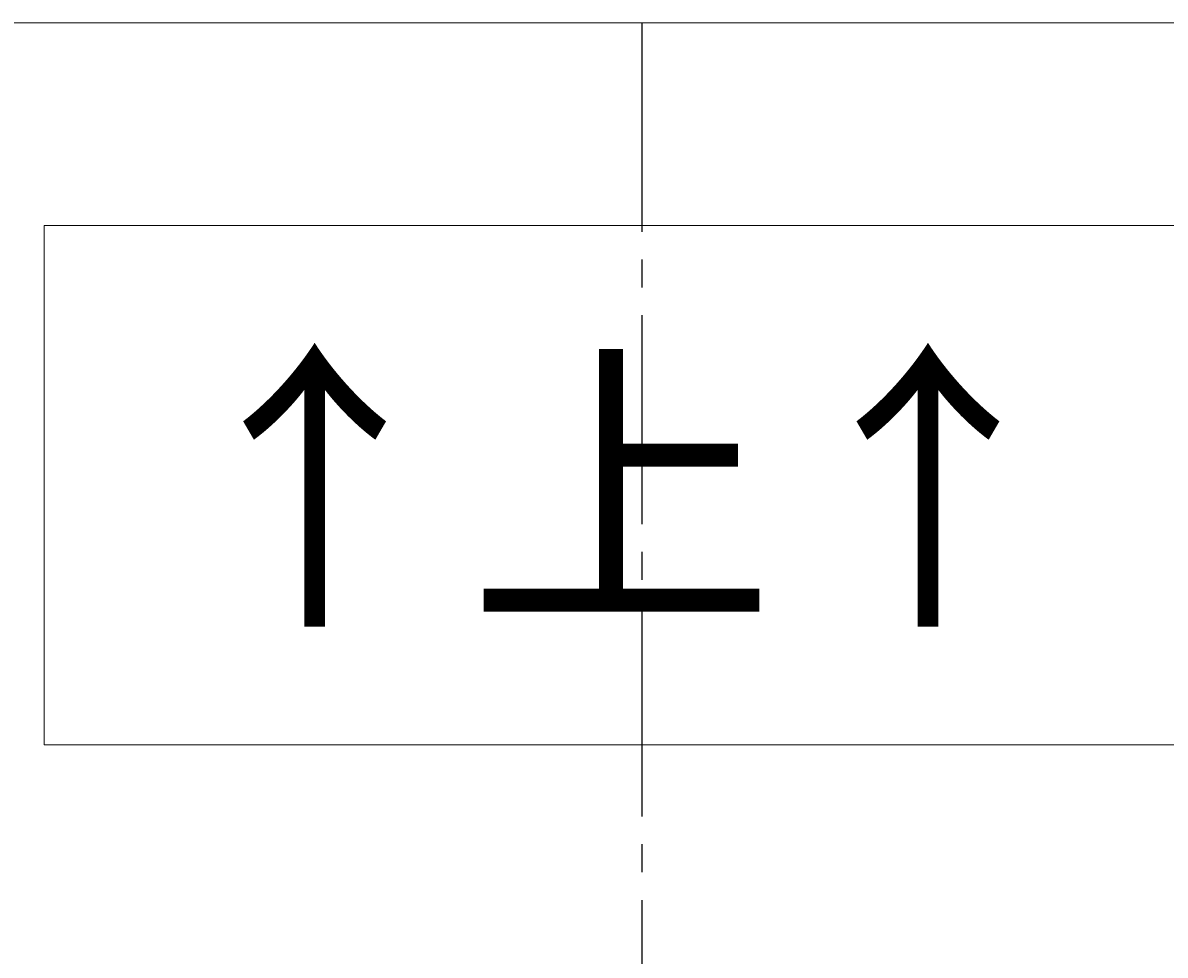
# Model space of a CAD drawing. Units: millimetres. Extents: x 0 to 420, y 0 to 297.
# Drawn here: x 194 to 223, y 273 to 297 of the extents above; entities that cross this region are included whole.
import ezdxf

# ---------------------------------------------------------------- set-up
doc = ezdxf.new("R2010")
doc.units = ezdxf.units.MM
doc.header["$MEASUREMENT"] = 0
doc.linetypes.add('AI-Linetype-2', pattern=[7.408333, 5.291667, -0.705556, 0.705556, -0.705556])
doc.layers.add('レイヤー 1', color=7, linetype='Continuous', lineweight=0)

# ---------------------------------------------------------------- blocks, each defined once
blk = doc.blocks.new('Block_0')
at = {"layer": 'レイヤー 1'}
blk.add_lwpolyline([(0, 297), (420, 297), (420, 0), (0, 0)], close=True, dxfattribs=at)
blk = doc.blocks.new('Block_1')
at = {"layer": 'レイヤー 1', "color": 29, "linetype": 'AI-Linetype-2', "lineweight": 25}
blk.add_line((210, 297), (210, 0), dxfattribs=at)
at = {"layer": 'レイヤー 1'}
blk.add_lwpolyline([(0, 297), (420, 297), (420, 0), (0, 0)], close=True, dxfattribs=at)
blk = doc.blocks.new('Block_2')
at = {"layer": 'レイヤー 1'}
blk.add_lwpolyline([(0, 297), (420, 297), (420, 0), (0, 0)], close=True, dxfattribs=at)
blk = doc.blocks.new('Block_3')
at = {"layer": 'レイヤー 1'}
blk.add_lwpolyline([(0, 297), (420, 297), (420, 0), (0, 0)], close=True, dxfattribs=at)
blk = doc.blocks.new('Block_4')
at = {"layer": 'レイヤー 1'}
blk.add_lwpolyline([(0, 297), (420, 297), (420, 0), (0, 0)], close=True, dxfattribs=at)
blk = doc.blocks.new('Block_5')
at = {"layer": 'レイヤー 1'}
blk.add_lwpolyline([(0, 297), (420, 297), (420, 0), (0, 0)], close=True, dxfattribs=at)
blk = doc.blocks.new('Block_6')
at = {"layer": 'レイヤー 1'}
blk.add_lwpolyline([(0, 297), (420, 297), (420, 0), (0, 0)], close=True, dxfattribs=at)
blk = doc.blocks.new('Block_7')
at = {"layer": 'レイヤー 1'}
blk.add_lwpolyline([(0, 297), (420, 297), (420, 0), (0, 0)], close=True, dxfattribs=at)
blk = doc.blocks.new('Block_8')
at = {"layer": 'レイヤー 1'}
blk.add_lwpolyline([(0, 297), (420, 297), (420, 0), (0, 0)], close=True, dxfattribs=at)
blk = doc.blocks.new('Block_9')
at = {"layer": 'レイヤー 1'}
for points in [[(0, 297), (420, 297), (420, 0), (0, 0)], [(224.948, 291.862), (194.853, 291.862), (194.853, 278.709), (224.948, 278.709)]]:
    blk.add_lwpolyline(points, close=True, dxfattribs=at)

msp = doc.modelspace()

# ---------------------------------------------------------------- block references
at = {"layer": 'レイヤー 1'}
for name in ['Block_0', 'Block_1', 'Block_2', 'Block_3', 'Block_4', 'Block_5', 'Block_6', 'Block_7', 'Block_8', 'Block_9']:
    msp.add_blockref(name, (0, 0), dxfattribs=at)

# ---------------------------------------------------------------- texts
at = {"layer": 'レイヤー 1', "insert": (197.823, 282.326), "char_height": 0.2, "attachment_point": 7}
msp.add_mtext('\\C29;\\FA-OTF Shin Go Pro B|b0|i0|c128;\\H5.696928;\\W1.000000;↑上↑', dxfattribs=at)

doc.saveas('drawing.dxf')
